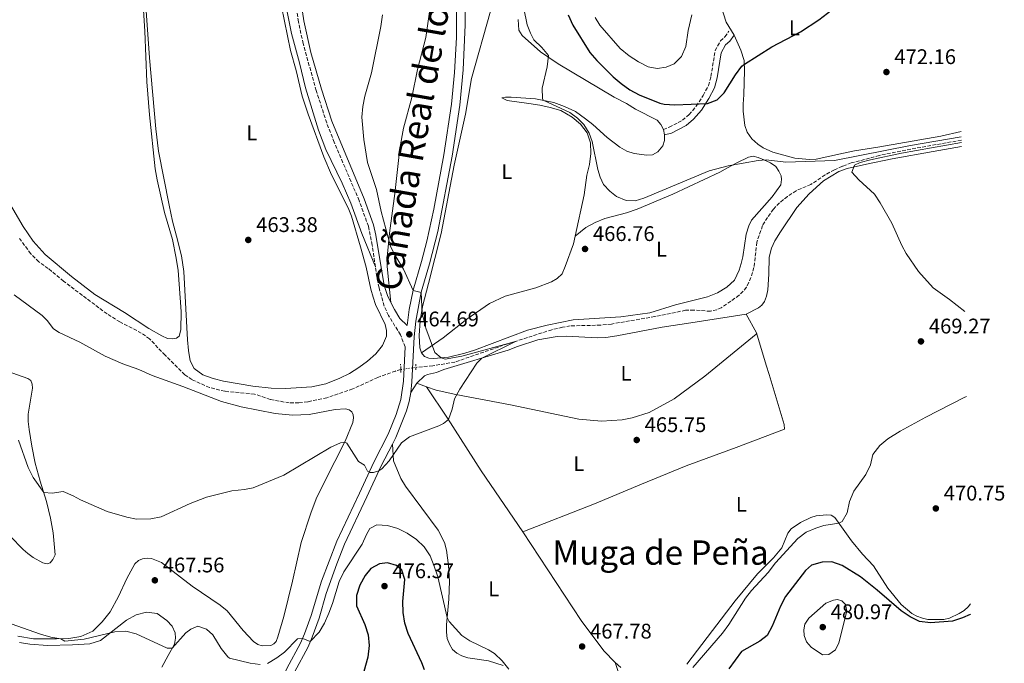
# Model space of a CAD drawing. Units: metres. Extents: x 631900 to 635378, y 4699607 to 4701981.
# Drawn here: x 634896 to 635361, y 4700774 to 4701078 of the extents above; entities that cross this region are included whole.
import ezdxf
from ezdxf.enums import TextEntityAlignment as Align

# ---------------------------------------------------------------- set-up
doc = ezdxf.new("R2010")
doc.units = ezdxf.units.M
doc.header["$MEASUREMENT"] = 0
for name, pattern in [('DGN Style 2', [1.7399219301090239, 1.043953158065414, -0.6959687720436097]), ('DGN Style 3', [2.435890702152634, 1.739921930109024, -0.6959687720436097]), ('DGN Style 5', [1.217945351076317, 0.5219765790327072, -0.6959687720436097])]:
    doc.linetypes.add(name, pattern=pattern)
for name, color, linetype, lineweight in [('Barranco lineal', 142, 'DGN Style 3', 13), ('Barranco lineal no visto', 142, 'DGN Style 5', 0), ('Camino', 7, 'DGN Style 3', 0), ('Cota de punto acotado terreno', 7, 'Continuous', 0), ('Curva de nivel directora', 30, 'Continuous', 30), ('Curva de nivel intermedia', 30, 'Continuous', 0), ('Etiqueta de uso rústico', 92, 'Continuous', 0), ('Línea de cambio de uso (parcela vista)', 92, 'Continuous', 0), ('Línea de pista sin pavimentar', 7, 'Continuous', 0), ('Margen derecho', 7, 'Continuous', 0), ('Pontón-alcantarilla (pasos de agua)', 1, 'DGN Style 2', 0), ('Punto acotado terreno (símbolo)', 7, 'Continuous', 0), ('Texto de Cañada', 51, 'Continuous', 0), ('Texto de Área (paraje) menor', 7, 'Continuous', 0)]:
    doc.layers.add(name, color=color, linetype=linetype, lineweight=lineweight)
doc.styles.add('Style-Arial', font='arial.ttf')

# ---------------------------------------------------------------- blocks, each defined once
blk = doc.blocks.new('5PATER')
at = {"layer": 'Punto acotado terreno (símbolo)', "linetype": 'Continuous', "lineweight": 0}
h = blk.add_hatch(color=51, dxfattribs=at)
edge = h.paths.add_edge_path()
edge.add_ellipse((0, 0), major_axis=(-0.1095731443231308, -0.1110710700762829), ratio=0.9994222409660317, start_angle=0, end_angle=360)

msp = doc.modelspace()

# ---------------------------------------------------------------- linework, layer by layer
at = {"layer": 'Barranco lineal', "color": 142, "linetype": 'DGN Style 3', "lineweight": 13}
for points in [[(635341.1799999997, 4701021.130000001, 469.8000000000029), (635314.8499999996, 4701016.449999999, 469.3899999999995), (635302.3499999996, 4701013.890000001, 469.2100000000065), (635289.0499999998, 4701010.32, 468.75), (635284.8700000001, 4701008.800000001, 468.7200000000012), (635281.0999999996, 4701007.08, 468.4700000000012), (635276.7100000001, 4701004.67, 468.3600000000006), (635269.9800000006, 4701000.140000001, 467.9700000000012), (635263.04, 4700997.199999999, 467.8999999999942), (635258.8600000005, 4700994.550000001, 467.7599999999948), (635255.1600000003, 4700991.439999999, 467.5800000000018), (635252.2699999996, 4700988.430000001, 467.4400000000023), (635249.4600000001, 4700984.600000001, 467.3699999999953), (635247.1299999999, 4700980.680000001, 467.3000000000029), (635244.4100000003, 4700972.850000001, 466.9100000000035), (635243.0800000001, 4700960.890000001, 466.8099999999977), (635241.6200000001, 4700956.109999999, 466.6300000000047), (635239.5499999998, 4700951.52, 466.4199999999983), (635236.0800000001, 4700947.74, 466.3800000000047), (635227.6100000005, 4700941.890000001, 466.0299999999989), (635225.5, 4700940.9, 465.9600000000065), (635222.4500000002, 4700940.180000001, 465.9199999999983), (635214.6699999999, 4700940.779999999, 465.7400000000052), (635210.7300000006, 4700940.67, 465.6699999999983), (635196.2100000001, 4700937.689999999, 465.5299999999989), (635175.6500000004, 4700934.180000001, 465.3899999999995), (635170.54, 4700933.609999999, 465.2100000000065), (635156.1900000004, 4700933.310000001, 465.179999999993), (635152.4299999997, 4700932.640000001, 465.1100000000006), (635147.4600000001, 4700931.480000001, 465.1100000000006), (635124.4500000002, 4700924.100000001, 464.9600000000065), (635101.6399999997, 4700916.199999999, 464.4700000000012), (635091.0899999999, 4700914.41, 464.1100000000006), (635083.0800000001, 4700913.680000001, 464.1600000000035)], [(635076.0199999996, 4700912.619999999, 464.2200000000012), (635073.4800000006, 4700911.930000001, 464.25), (635065.1200000001, 4700908.9, 464.1100000000006), (635053.25, 4700903.529999999, 463.9400000000023), (635041.0599999997, 4700899.310000001, 463.7200000000012), (635031.9600000001, 4700897.380000001, 463.4799999999959), (635027.79, 4700896.91, 463.4799999999959), (635023.25, 4700896.850000001, 463.3300000000018), (635014.25, 4700898.52, 462.9100000000035), (635006.8099999997, 4700901.01, 462.6600000000035), (634992.75, 4700902.369999999, 462.1600000000035), (634985.5099999999, 4700904.130000001, 461.8500000000058), (634977.1799999997, 4700907.859999999, 461.4900000000052), (634973.8200000003, 4700910.210000001, 461.2400000000052), (634964.4699999997, 4700919.42, 461.2100000000065), (634957.1900000004, 4700927.130000001, 461.1399999999995), (634953.2400000002, 4700929.91, 461.1699999999983), (634943.1299999999, 4700935.140000001, 461.1399999999995), (634937.04, 4700938.939999999, 461.1399999999995), (634916.4800000006, 4700954.42, 461), (634909.25, 4700960.41, 460.9199999999983), (634904.7199999997, 4700963.58, 460.8899999999995), (634900.9500000002, 4700967.42, 460.6100000000006), (634895.5, 4700974.75, 460.429999999993)]]:
    msp.add_polyline3d(points, dxfattribs=at)
at = {"layer": 'Barranco lineal no visto', "color": 142, "linetype": 'DGN Style 5', "lineweight": 0, "extrusion": (0.008310934101136029, 0.001247817302100698, 0.9999646850396005), "elevation": 11608.15866042035, "flags": 128}
msp.add_lwpolyline([(635050.2286157169, 4700901.794905115), (635057.2888705465, 4700902.854905942)], dxfattribs=at)
at = {"layer": 'Camino', "color": 7, "linetype": 'DGN Style 3', "lineweight": 0}
for points in [[(635063.980000001, 4700961.180000001, 464.6900000000023), (635062.4699999976, 4700971.460000002, 464.8699999999955), (635060.6799999997, 4700980.42, 464.8999999999942), (635056.2899999997, 4700992.520000001, 464.8699999999955), (635044.5300000004, 4701020.130000004, 464.5800000000018), (635040.9499999996, 4701029.280000002, 464.4600000000063), (635035.9899999975, 4701044.570000002, 464.2499999999999), (635029.8000000005, 4701066.750000002, 464.1900000000024), (635027.5899999999, 4701077, 464.0800000000019), (635024.6900000009, 4701096.790000003, 463.7100000000063)], [(635200.2499999988, 4701026.180000001, 473.2100000000065), (635202.9600000001, 4701027.28, 473.4799999999961), (635209.2199999986, 4701030.53, 474.1399999999995), (635212.3599999989, 4701033.190000001, 474.3999999999942), (635215.7600000009, 4701037.170000001, 474.800000000003), (635219.0500000011, 4701042.280000002, 475.1900000000023), (635221.5199999987, 4701046.930000001, 475.5899999999965), (635222.739999997, 4701051.26, 475.7899999999936), (635224.6900000004, 4701063.45, 476.3800000000047), (635227.1999999983, 4701068.020000001, 476.6399999999995), (635229.3299999986, 4701070.010000001, 476.6399999999995), (635231.2100000004, 4701072.580000001, 476.5800000000019)], [(635078.0699999993, 4700923.4, 464.6000000000058), (635075.8200000006, 4700929.08, 464.6900000000023), (635070.2100000003, 4700938.15, 464.5899999999967), (635068.0899999992, 4700942.680000002, 464.6199999999953), (635065.6999999997, 4700951.330000001, 464.5899999999967), (635064.6499999971, 4700956.62, 464.6199999999953), (635063.980000001, 4700961.180000001, 464.6900000000023)]]:
    msp.add_polyline3d(points, dxfattribs=at)
at = {"layer": 'Curva de nivel directora', "color": 30, "linetype": 'Continuous', "lineweight": 30, "elevation": 475, "flags": 128}
for points in [[(635155.1799999987, 4701080.340000002), (635157.3499999989, 4701075.439999999), (635165.4400000002, 4701062.490000002), (635168.7599999995, 4701058.75), (635176.4899999987, 4701051.130000002), (635180.2799999996, 4701047.86), (635184.379999999, 4701044.910000003), (635188.789999999, 4701042.480000002), (635198.4899999996, 4701038.62), (635200.6199999999, 4701038.070000002), (635205.610000001, 4701037.760000002), (635221.0299999992, 4701038.51), (635225.7199999986, 4701040.230000001), (635228.8999999993, 4701043.420000001), (635234.3899999988, 4701051.99), (635237.3399999995, 4701056.070000002), (635238.5300000008, 4701057.070000002), (635251.5100000004, 4701065.189999999), (635265.0699999989, 4701072.270000001), (635273.7599999993, 4701077.980000001), (635281.9899999994, 4701084.240000002)], [(635087.2000000001, 4700770.640000002), (635085.9599999995, 4700773.99), (635079.5199999999, 4700787.890000001), (635077.9199999995, 4700792.710000002), (635077.0700000002, 4700797.810000001), (635076.9200000004, 4700802.970000002), (635077.9199999995, 4700813.390000002), (635076.5099999991, 4700817.779999999), (635074.0399999992, 4700819.920000001), (635069.77, 4700821.320000002), (635065.8799999986, 4700820.840000002), (635061.8799999999, 4700818.630000001), (635059.1799999997, 4700815.230000001), (635056.6699999997, 4700810.62), (635054.98, 4700805.79), (635055.0599999981, 4700800.890000001), (635059.05, 4700792.01), (635060.5499999999, 4700787.15), (635060.959999999, 4700782.160000003), (635060.3699999988, 4700776.67), (635057.6500000008, 4700766.960000004)], [(635345.5199999998, 4700797.01), (635345.3200000009, 4700796.850000001), (635341.7400000001, 4700795.170000001), (635336.9099999999, 4700793.699999999), (635326.6300000004, 4700792.939999999), (635321.4299999991, 4700793.57), (635316.9099999995, 4700795.720000001), (635312.6799999983, 4700798.57), (635301.3499999982, 4700808.36), (635293.4899999994, 4700814.570000002), (635284.7299999996, 4700819.949999999), (635279.9299999984, 4700821.660000003), (635275.3399999996, 4700821.520000001), (635270.3300000007, 4700820.130000001), (635267.5099999999, 4700817.550000002), (635257.9199999986, 4700805.26), (635255.5999999985, 4700800.820000002), (635251.6199999999, 4700791.260000001), (635249.2899999986, 4700786.84), (635245.8399999997, 4700784.27), (635237.1499999993, 4700779.289999999), (635231.2100000004, 4700771.140000002)]]:
    msp.add_lwpolyline(points, dxfattribs=at)
at = {"layer": 'Curva de nivel intermedia', "color": 30, "linetype": 'Continuous', "lineweight": 0, "flags": 128}
for points, elevation in [([(635076.29, 4700877.949999998), (635080.1500000001, 4700880.869999999), (635094.0000000016, 4700885.99), (635096.2100000001, 4700887.159999999), (635098.6100000006, 4700889.01), (635100.2700000014, 4700893.859999998), (635101.4500000015, 4700898.730000001), (635103.8900000001, 4700903.34), (635111.9500000002, 4700915.609999998), (635114.3799999999, 4700918.029999999), (635130.2899999998, 4700925.970000001), (635104.9400000006, 4700918.99), (635096.9499999998, 4700917.619999998), (635095.1600000017, 4700918.179999999), (635092.1500000008, 4700920.779999998), (635087.8700000006, 4700932.220000001), (635086.1200000005, 4700939.220000002), (635085.6800000002, 4700949.099999999), (635081.810000001, 4700950.02), (635077.2199999999, 4700960.179999998), (635072.800000001, 4700967.3), (635071.0500000007, 4700971.05), (635066.7700000004, 4700987.449999999), (635064.4700000006, 4700997.749999999), (635060.1800000012, 4701010.57), (635058.5100000014, 4701021.440000001), (635057.6399999997, 4701032.029999998), (635058.0300000008, 4701037.050000001), (635059.03, 4701041.949999998), (635062.0800000011, 4701052.88), (635066.5600000003, 4701074.91), (635067.3800000006, 4701080.359999999)], 465.0000000000001), ([(635134.1499999999, 4701083.369999998), (635135.8200000018, 4701075.65), (635137.3000000016, 4701071.720000001), (635138.8700000006, 4701068.600000001), (635142.78, 4701064.900000001), (635145.8400000001, 4701061.11), (635145.260000001, 4701055.73), (635142.8200000002, 4701045.73), (635143.0300000003, 4701040.810000001), (635143.35, 4701039.949999999), (635155.9500000018, 4701034.23), (635159.66, 4701031.55), (635162.5700000003, 4701028.460000001), (635165.0700000015, 4701024.48), (635166.5800000002, 4701020.409999999), (635169.2100000011, 4701007.289999999), (635170.2999999997, 4701003.659999999), (635171.9500000014, 4701000.219999999), (635174.8700000005, 4700996.929999999), (635178.0800000002, 4700994.49), (635182.5500000005, 4700992.56), (635186.8399999999, 4700992.380000001)], 470), ([(635168.0000000017, 4701079.079999999), (635170.2300000002, 4701075.42), (635179.7000000007, 4701064.470000001), (635184.0999999995, 4701060.969999999), (635188.4699999993, 4701058.15), (635193.0800000007, 4701055.75), (635197.3099999995, 4701055.050000001), (635201.5700000019, 4701055.58), (635205.2900000013, 4701057.16), (635208.8000000005, 4701060.720000001), (635210.7800000008, 4701065.380000002), (635211.9600000011, 4701072.930000001), (635213.5999999995, 4701080.390000001)], 480), ([(635186.8399999999, 4700992.380000001), (635190.9500000004, 4700993.63), (635221.9099999999, 4701006.580000001), (635230.8600000017, 4701008.9), (635245.1300000012, 4701011.470000001), (635248.8300000003, 4701011.769999999), (635258.0999999996, 4701010.760000001), (635281.1100000008, 4701011.529999999), (635317.0900000005, 4701018.65), (635341.15, 4701022.689999999)], 470), ([(635341.2000000015, 4701019.989999999), (635312.9199999997, 4701014.949999999), (635298.1200000006, 4701011.739999999), (635293.3300000007, 4701010.480000001), (635290.5600000012, 4701009.31), (635289.3899999999, 4701006.02), (635292.7400000005, 4701002.340000001), (635300.0200000005, 4700995.630000001), (635302.8100000002, 4700991.48), (635308.2599999993, 4700981.83), (635312.940000002, 4700971.34), (635315.0900000001, 4700967.529999999), (635320.9400000018, 4700958.949999999), (635327.7700000004, 4700951.350000001), (635335.5399999998, 4700945.789999999), (635342.7500000005, 4700940.150000001)], 470), ([(635214.1900000018, 4700771.8), (635228.1300000004, 4700788.020000001), (635231.100000001, 4700792.03), (635239.0700000017, 4700804.470000001), (635241.87, 4700808.13), (635249.8600000008, 4700816.730000001), (635253.3200000009, 4700821.219999999), (635263.8100000005, 4700832.71), (635267.8300000017, 4700835.689999999), (635272.2999999998, 4700837.619999999), (635276.0700000006, 4700838.859999999), (635283.25, 4700839.960000001), (635284.7499999999, 4700840.730000001), (635287.1100000001, 4700844.839999998), (635288.2800000013, 4700850.319999999), (635290.2300000006, 4700855.21), (635296.0199999996, 4700863.08), (635298.1699999997, 4700867.559999999), (635299.2900000019, 4700872.439999999), (635302.6800000004, 4700876.779999999), (635306.4400000023, 4700879.859999999), (635312.1799999999, 4700883.480000001), (635324.4100000008, 4700890.199999999), (635342.4599999998, 4700899.46), (635343.5300000005, 4700899.940000001)], 470), ([(634895.0900000005, 4700879.24), (634899.7399999998, 4700866.380000001), (634902.1600000005, 4700861.600000001), (634907.0900000012, 4700854.470000001), (634911.060000001, 4700854.159999999), (634916.250000001, 4700854.949999998), (634921.0400000011, 4700852.869999999), (634924.4299999997, 4700850.999999999), (634937.1000000008, 4700845.509999999), (634946.4100000004, 4700842.769999999), (634950.9600000012, 4700841.899999999), (634957.7400000005, 4700842.100000001), (634962.6600000003, 4700842.970000001), (634976.410000001, 4700849.369999999), (634984.1300000013, 4700852.239999999), (634996.140000001, 4700855.33), (635002.1, 4700855.949999999), (635006.2100000004, 4700856.77), (635020.7300000002, 4700862.749999999), (635042.9000000008, 4700875.95), (635047.4699999996, 4700877.99), (635049.4600000011, 4700878.349999999), (635050.4800000006, 4700877.84), (635055.9700000001, 4700869.180000001), (635058.8700000013, 4700867.369999999), (635060.2300000002, 4700864.650000001), (635061.4300000005, 4700863.980000001), (635063.0500000011, 4700863.949999999), (635065.6700000007, 4700864.759999998), (635067.1000000013, 4700865.689999999), (635070.55, 4700869.42), (635076.29, 4700877.949999998)], 465.0000000000001), ([(635012.9400000006, 4700773.59), (635017.3500000006, 4700776.31), (635020.9500000015, 4700779.019999999), (635027.0800000003, 4700785.289999999), (635029.6300000006, 4700785.390000001), (635033.1900000013, 4700783.980000001), (635037.3399999999, 4700788.390000002), (635039.860000001, 4700792.779999998), (635041.9300000009, 4700797.42), (635043.7700000004, 4700802.079999999), (635046.8400000016, 4700812.449999998), (635049.0600000012, 4700816.939999999), (635057.7500000015, 4700830.109999998), (635059.7400000007, 4700834.699999999), (635061.2800000008, 4700837.42), (635064.6600000004, 4700839.159999999), (635069.6600000005, 4700838.92), (635074.5500000011, 4700837.55), (635079.0100000004, 4700835.249999999), (635083.370000001, 4700832.23), (635087.0600000013, 4700828.779999998), (635089.8200000018, 4700824.619999999), (635091.8600000005, 4700819.67), (635093.4800000008, 4700814.609999999), (635097.910000001, 4700795.4), (635098.8300000018, 4700793.57), (635104.8900000014, 4700786.92), (635108.6800000002, 4700784.390000001), (635117.5000000001, 4700780.099999999), (635120.2699999994, 4700778.349999999), (635123.9700000009, 4700774.949999998), (635127.1600000005, 4700770.970000001)], 470), ([(635282.5599999992, 4700803.829999999), (635280.7000000018, 4700803.600000001), (635277.0300000017, 4700802.130000001), (635268.9600000004, 4700795.000000001), (635267.1100000021, 4700792.27), (635266.6500000014, 4700789.58), (635266.8500000006, 4700786.86), (635267.9900000005, 4700783.859999998), (635270.1300000016, 4700781.410000001), (635275.5400000007, 4700777.710000002), (635278.48, 4700777.92), (635281.6000000003, 4700780.09), (635283.1700000018, 4700783.349999999), (635286.9200000003, 4700798.38), (635286.3099999998, 4700801.519999999), (635284.6300000013, 4700803.310000001), (635282.5599999992, 4700803.829999999)], 480), ([(634891.7500000013, 4700792.400000001), (634905.6100000016, 4700787.499999999), (634910.4000000015, 4700786.08), (634915.2000000007, 4700785.359999998), (634916.9999999999, 4700784.210000001), (634926.1999999998, 4700785.189999999), (634940.7500000009, 4700788.619999999), (634945.8700000017, 4700788.869999999), (634950.76, 4700787.67), (634965.5500000003, 4700780.890000001), (634967.9000000017, 4700780.900000001), (634974.3500000001, 4700788.119999998), (634976.6500000001, 4700789.8), (634979.9500000015, 4700791.359999999), (634984.0300000008, 4700789.859999999), (634987.0599999994, 4700787.15), (634990.9500000009, 4700780.67), (634994.1100000015, 4700776.779999999), (634995.0400000013, 4700776.199999998)], 470), ([(634995.0400000013, 4700776.199999998), (635004.7900000011, 4700773.769999999), (635009.5000000006, 4700773.220000001)], 470)]:
    msp.add_lwpolyline(points, dxfattribs=dict(at, elevation=elevation))
at = {"layer": 'Línea de cambio de uso (parcela vista)', "color": 92, "linetype": 'Continuous', "lineweight": 0, "extrusion": (-0.002204569341921192, 0.01128739503400041, 0.9999338651067696), "elevation": 52135.14526799847, "flags": 128}
msp.add_lwpolyline([(635199.749449399, 4700737.168941918), (635200.2495143249, 4700734.608778822)], dxfattribs=at)
at = {"layer": 'Línea de cambio de uso (parcela vista)', "color": 92, "linetype": 'Continuous', "lineweight": 0, "extrusion": (-0.009910752201220403, 0.01811555525340443, 0.9997867790927559), "elevation": 79332.53756212044, "flags": 128}
msp.add_lwpolyline([(-2813527.144107613, -3818383.041800946), (-2813527.144107613, -3818393.211604286)], dxfattribs=at)
at = {"layer": 'Línea de cambio de uso (parcela vista)', "color": 92, "linetype": 'Continuous', "lineweight": 0, "extrusion": (0.001058411812432324, 0.001635037602951575, 0.9999981032064372), "elevation": 8823.047314251991, "flags": 128}
msp.add_lwpolyline([(635082.6624221711, 4700897.997558111), (635079.8724131496, 4700893.68755235)], dxfattribs=at)
at = {"layer": 'Línea de cambio de uso (parcela vista)', "color": 92, "linetype": 'Continuous', "lineweight": 0, "extrusion": (-0.00580990251477134, 0.00203346588184424, 0.9999810548451787), "elevation": 6334.060163600407, "flags": 128}
msp.add_lwpolyline([(635075.4911790699, 4700902.978992921), (635080.0912757305, 4700901.368989591)], dxfattribs=at)
at = {"layer": 'Línea de cambio de uso (parcela vista)', "color": 92, "linetype": 'Continuous', "lineweight": 0}
for points in [[(635018.0700000003, 4701091.350000001, 463.2200000000012), (635023.8499999996, 4701063.58, 463.3300000000018), (635026.4900000002, 4701054.039999999, 463.3999999999942), (635029.3099999997, 4701041.92, 463.4700000000012), (635032.1200000001, 4701033.439999999, 463.5099999999948), (635039.5300000003, 4701013.15, 463.8600000000006), (635043.1399999997, 4701004.77, 463.8999999999942), (635051.0499999998, 4700989.100000001, 464.1100000000006), (635052.6100000005, 4700985.180000001, 464.2200000000012), (635057, 4700970.710000001, 464.320000000007), (635059.54, 4700961.02, 464.3600000000006), (635061.8200000003, 4700950.630000001, 464.5399999999936), (635062.9800000006, 4700946.859999999, 464.6100000000006), (635064.0899999999, 4700943.4, 464.679999999993), (635068.6600000003, 4700933.92, 464.679999999993), (635069.25, 4700931.060000001, 464.7100000000065), (635069.2199999997, 4700928.359999999, 464.7799999999989), (635067.4000000004, 4700923.960000001, 464.7100000000065), (635064.1600000003, 4700920.130000001, 464.6399999999995), (635060.3099999997, 4700916.619999999, 464.5399999999936), (635056.1500000004, 4700913.57, 464.5), (635051.75, 4700910.789999999, 464.3899999999995), (635047.2300000006, 4700908.600000001, 464.320000000007), (635040.4699999997, 4700905.960000001, 464.25), (635033.8499999996, 4700904.439999999, 464), (635021.4600000001, 4700903.730000001, 463.679999999993), (635014.7300000006, 4700903.810000001, 463.5800000000018), (635006, 4700904.82, 463.2599999999948), (634992.0899999999, 4700907.15, 462.6900000000023), (634987.2000000002, 4700908.460000001, 462.4799999999959), (634982.4000000004, 4700910.119999999, 462.4499999999971), (634978.2699999996, 4700913.180000001, 462.4799999999959), (634976.3300000001, 4700916.74, 462.5500000000029), (634975.5199999996, 4700921.689999999, 462.6600000000035), (634975.1699999999, 4700926.75, 462.9400000000023), (634973.4299999997, 4700959.07, 463.5099999999948), (634972.29, 4700966.480000001, 463.2599999999948), (634969.9699999997, 4700975.720000001, 462.9400000000023), (634968.0300000003, 4700982.779999999, 463.0099999999948), (634966.4500000002, 4700990.359999999, 462.8300000000018), (634961.4500000002, 4701015.84, 462.9400000000023), (634960.1100000005, 4701026.5, 463.0099999999948), (634957.0800000001, 4701060.029999999, 462.7299999999959), (634954.3499999996, 4701100.02, 462.6199999999953)], [(635071.3600000005, 4700944.300000001, 464.6600000000035), (635069.5599999997, 4700961.350000001, 464.8699999999953), (635069.7400000002, 4700967.289999999, 464.9100000000035), (635070.6100000005, 4700977.119999999, 465.0500000000029), (635073.2000000002, 4700995.949999999, 465.0500000000029), (635075.5, 4701017.24, 465.1600000000035), (635077.2300000006, 4701026.810000001, 465.1900000000023), (635081.1600000003, 4701041.279999999, 465.3300000000018), (635083.8600000005, 4701054.550000001, 465.7200000000012), (635087.7800000003, 4701069.65, 466.0399999999936), (635092.29, 4701100.58, 466.570000000007)], [(634886.54, 4700998.83, 460.8500000000058), (634897.3200000003, 4700980.310000001, 461.6300000000047), (634902.0199999996, 4700973.310000001, 461.8099999999977), (634907.7800000003, 4700967.07, 461.8399999999965), (634920.29, 4700956.58, 461.8099999999977), (634931.2400000002, 4700948.199999999, 462.0200000000041), (634945.3499999996, 4700939.609999999, 461.9900000000052), (634956.8799999999, 4700932.130000001, 462.2299999999959), (634963, 4700928.52, 462.3000000000029), (634965.6100000005, 4700927.350000001, 462.3800000000047), (634968.0300000003, 4700927.130000001, 462.3399999999965), (634969.9199999999, 4700927.480000001, 462.3800000000047), (634971.1699999999, 4700928.480000001, 462.3800000000047), (634971.9600000001, 4700931.42, 462.2299999999959), (634972.1200000001, 4700940.08, 462.1600000000035), (634970.6299999999, 4700959.439999999, 462.1600000000035), (634969.7999999998, 4700965.25, 462.1600000000035), (634967.9800000006, 4700974.180000001, 462.1600000000035), (634964.2100000001, 4700986.980000001, 462.1300000000047), (634960.7100000001, 4701002.41, 461.9900000000052), (634959.8799999999, 4701007.51, 461.9900000000052), (634957.2000000002, 4701033.140000001, 462.0599999999977), (634955.8700000001, 4701048.680000001, 461.9499999999971), (634954.8899999997, 4701072.58, 461.6999999999971), (634953.3899999997, 4701097.699999999, 462.3800000000047)], [(635020.2400000002, 4701092.189999999, 463.7299999999959), (635024.2599999999, 4701071.59, 464.1499999999942), (635028.0800000001, 4701057.680000001, 464.3999999999942), (635030.9000000004, 4701045.82, 464.5800000000018), (635037.1299999999, 4701025.880000001, 464.3600000000006), (635040.54, 4701016.74, 464.3999999999942), (635048.2400000002, 4701000.810000001, 464.5399999999936), (635052.4400000004, 4700991.350000001, 464.7200000000012), (635057.6200000001, 4700977.02, 464.75), (635063.9800000006, 4700961.180000001, 464.6900000000023)], [(635085.7599999999, 4700920.529999999, 464.7799999999989), (635085.0700000003, 4700922.960000001, 464.7799999999989), (635084.6600000003, 4700928.789999999, 464.929999999993), (635085.2199999997, 4700935.680000001, 465.070000000007), (635086.29, 4700942.430000001, 465.0299999999989), (635089.04, 4700953.27, 464.929999999993), (635095.1399999997, 4700976.9, 465.4600000000065), (635101.1900000004, 4701009.25, 466.1000000000058), (635106.6299999999, 4701033.470000001, 467.1199999999953), (635109.3799999999, 4701050.33, 467.5800000000018), (635118.3600000005, 4701082.08, 468.5)], [(635227.3399999999, 4701084.810000001, 478.2799999999989), (635229.8700000001, 4701076.850000001, 477.4700000000012), (635233.6600000003, 4701070.800000001, 476.5800000000018)], [(635131.5, 4701078.15, 468.8600000000006), (635131.79, 4701073.050000001, 468.820000000007), (635133.4400000004, 4701070.58, 468.8600000000006), (635142.0899999999, 4701062.850000001, 469.9199999999983), (635150.5199999996, 4701057.199999999, 470.1000000000058), (635176.8600000005, 4701041.449999999, 472.3300000000018), (635182.8300000001, 4701038.380000001, 472.75), (635187.0999999996, 4701035.84, 472.820000000007), (635197.2400000002, 4701030.619999999, 473.070000000007), (635198.9900000002, 4701028.58, 473.179999999993), (635200.25, 4701026.180000001, 473.179999999993)], [(635233.6600000003, 4701070.800000001, 476.5800000000018), (635236.8300000001, 4701063.720000001, 475.6300000000047), (635238.4699999997, 4701058.84, 475.2400000000052), (635238.6200000001, 4701054.08, 474.6000000000058), (635238.25, 4701042.49, 473.929999999993), (635237.9000000004, 4701038.180000001, 473.3600000000006), (635237.9000000004, 4701034.75, 473.1499999999942), (635238.7999999998, 4701028.07, 472.3999999999942), (635239.9000000004, 4701024.83, 472.0500000000029), (635242.0800000001, 4701021.710000001, 471.8399999999965), (635244.9000000004, 4701019.180000001, 471.7700000000041), (635247.4199999999, 4701017.52, 471.4499999999971), (635252.0099999999, 4701015.4, 471.2700000000041), (635262.3700000001, 4701012.58, 470.6000000000058), (635269.3300000001, 4701011.91, 469.6699999999983), (635272.5300000003, 4701012.130000001, 469.7100000000065), (635285.4900000002, 4701014.99, 469.5299999999989), (635290.6600000003, 4701016.109999999, 469.7799999999989), (635301.6399999997, 4701017.77, 470.0599999999977), (635331.5099999999, 4701023.050000001, 469.75), (635341.0999999996, 4701025.15, 470.2599999999948)], [(635200.75, 4701023.619999999, 473.2100000000065), (635200.6799999997, 4701020.980000001, 473.320000000007), (635199.9800000006, 4701018.5, 473.25), (635197.5499999998, 4701015.600000001, 473.1399999999995), (635195.1200000001, 4701014.25, 473), (635192.3200000003, 4701013.939999999, 472.7200000000012), (635186.3200000003, 4701014.800000001, 472.5099999999948), (635182.8899999997, 4701015.850000001, 472.3600000000006), (635179.6500000004, 4701017.730000001, 472.1499999999942), (635173.5899999999, 4701022.42, 471.8999999999942), (635166.7800000003, 4701028.57, 471.6199999999953), (635163.4199999999, 4701031.180000001, 471.2299999999959), (635158.5800000001, 4701034.710000001, 470.5200000000041), (635153.4199999999, 4701037.029999999, 470.3099999999977), (635148.3499999996, 4701038.960000001, 470.3099999999977), (635139.7800000003, 4701040.65, 469.7799999999989), (635128.25, 4701041.52, 468.9600000000065), (635125.4699999997, 4701041.460000001, 468.6399999999995), (635123.7800000003, 4701041.060000001, 468.3600000000006), (635126.3700000001, 4701039.890000001, 468.179999999993), (635136.5700000003, 4701038.480000001, 468.2899999999936), (635141.7800000003, 4701037.630000001, 468.6399999999995), (635146.7100000001, 4701036.609999999, 468.7899999999936), (635151.7199999997, 4701035.16, 468.820000000007), (635157.0499999998, 4701032.02, 469.070000000007), (635161.0499999998, 4701028.619999999, 469.179999999993), (635164.2300000006, 4701024.58, 469.3899999999995), (635165.7999999998, 4701019.890000001, 469.6399999999995), (635165.8399999999, 4701014.76, 469.4900000000052), (635165.2100000001, 4701009.680000001, 469.25), (635163.9400000004, 4701004.560000001, 469.1399999999995), (635162.6799999997, 4700995.25, 468.570000000007), (635158.4800000006, 4700975.689999999, 467.2799999999989)], [(635341.2400000002, 4701018.060000001, 471), (635327.8300000001, 4701015.710000001, 470.5599999999977), (635308.5099999999, 4701012.24, 470.7299999999959), (635296.29, 4701009.83, 470.3099999999977), (635287.2300000006, 4701007.699999999, 470.1699999999983), (635283.1399999997, 4701006.220000001, 469.9499999999971), (635275.9199999999, 4701001.82, 469.5299999999989), (635269.1699999999, 4700995.66, 469.320000000007), (635263.2800000003, 4700989.210000001, 469.0299999999989), (635255.54, 4700977.84, 468.6100000000006), (635252.9299999997, 4700973.449999999, 468.429999999993), (635251.3700000001, 4700969.99, 468.320000000007), (635250.25, 4700965.789999999, 468.2899999999936), (635250.0899999999, 4700957.75, 468.2899999999936), (635249.5800000001, 4700950.350000001, 468.4600000000065), (635248.9699999997, 4700947.310000001, 468.429999999993), (635248.04, 4700944.850000001, 468.320000000007), (635246.7999999998, 4700943.109999999, 468.2899999999936), (635245.1900000004, 4700941.76, 468.2200000000012), (635239.3799999999, 4700938.850000001, 468.2200000000012)], [(635158.4800000006, 4700975.689999999, 467.2799999999989), (635163.4900000002, 4700979.83, 467.4600000000065), (635167.9100000003, 4700982.210000001, 467.570000000007), (635172.5800000001, 4700984.060000001, 467.8899999999995), (635182.7199999997, 4700986.76, 467.8500000000058), (635187.7699999996, 4700988.52, 467.9900000000052), (635204.75, 4700995.57, 468.8399999999965), (635226.8600000005, 4701006.02, 469.7599999999948), (635230.6200000001, 4701008, 470.0800000000018), (635234.9000000004, 4701010.460000001, 470.0500000000029), (635240.4100000003, 4701013.119999999, 470.2200000000012), (635242.75, 4701013.49, 470.1900000000023), (635245.0700000003, 4701012.99, 470.0800000000018), (635247.79, 4701011.880000001, 470.0099999999948), (635250.9100000003, 4701010.359999999, 469.7599999999948), (635253.3499999996, 4701008.640000001, 469.6600000000035), (635254.7699999996, 4701006.470000001, 469.5099999999948), (635255.9000000004, 4701004.25, 469.2299999999959), (635256.0499999998, 4701002.470000001, 469.2299999999959), (635255.7699999996, 4700999.99, 469.0899999999965), (635251.6600000003, 4700994.27, 469), (635241.9699999997, 4700983.34, 468.4700000000012), (635240.6399999997, 4700980.57, 468.1900000000023), (635239.4199999999, 4700976.680000001, 467.9700000000012), (635237.7999999998, 4700966.02, 467.5500000000029), (635237.0499999998, 4700962.800000001, 467.5099999999948), (635236.1299999999, 4700959.689999999, 467.4799999999959), (635233.8200000003, 4700954.970000001, 467.4100000000035), (635230.2100000001, 4700951.640000001, 467.1600000000035), (635225.8700000001, 4700948.869999999, 467.1199999999953), (635221.1600000003, 4700947.01, 467.1199999999953), (635206, 4700943.32, 466.7700000000041), (635193.8200000003, 4700939.529999999, 466.5899999999965), (635180.1299999999, 4700937.529999999, 466.4799999999959), (635157.4699999997, 4700936.16, 466.3399999999965), (635145.2199999997, 4700933.689999999, 466.1999999999971), (635135.8600000005, 4700931.289999999, 465.8500000000058), (635110.7999999998, 4700921.850000001, 465.4600000000065), (635106.3700000001, 4700920.350000001, 465.320000000007), (635098.5800000001, 4700918.42, 465.1399999999995), (635091.6200000001, 4700917.930000001, 464.8600000000006), (635089.2599999999, 4700918.07, 464.7100000000065), (635087.1699999999, 4700918.869999999, 464.75), (635085.7599999999, 4700920.529999999, 464.7799999999989)], [(635158.4800000006, 4700975.689999999, 467.2799999999989), (635157.7199999997, 4700972.15, 467.0500000000029), (635153.75, 4700961.42, 466.4799999999959), (635152.2800000003, 4700957.859999999, 466.0599999999977), (635150.0099999999, 4700955.730000001, 466.0200000000041), (635147.25, 4700954.109999999, 465.8500000000058), (635139.9000000004, 4700951.359999999, 465.9900000000052), (635125.3399999999, 4700947.42, 465.8500000000058), (635117.8899999997, 4700943.890000001, 465.9900000000052), (635107.1900000004, 4700936.539999999, 465.6000000000058), (635096.1200000001, 4700927.689999999, 465.2100000000065), (635085.7599999999, 4700920.529999999, 464.7799999999989)], [(634893.1600000003, 4700947.970000001, 461.8699999999953), (634906.3399999999, 4700938.16, 462.2200000000012), (634908.6500000004, 4700935.84, 462.2599999999948), (634911.6900000004, 4700931.850000001, 462.3300000000018), (634914.3799999999, 4700930.140000001, 462.2899999999936), (634924.1799999997, 4700925.58, 462.2200000000012), (634936.1500000004, 4700918.9, 462.3300000000018), (634944.5300000003, 4700915.32, 462.2899999999936), (634952.0999999996, 4700912.720000001, 462.2899999999936), (634958.3099999997, 4700909.890000001, 462.3999999999942), (634972.8499999996, 4700904.58, 462.5099999999948), (634991.2300000006, 4700897.560000001, 463.1399999999995), (635000.4299999997, 4700895.08, 463.2200000000012), (635016.5199999996, 4700891.859999999, 463.3600000000006), (635024.8399999999, 4700891.09, 463.5299999999989), (635032.7199999997, 4700891.4, 463.7100000000065), (635044.9699999997, 4700893.810000001, 464.2100000000065), (635049.7699999996, 4700894.109999999, 464.2400000000052), (635051.5599999997, 4700893.630000001, 464.4199999999983), (635052.8600000005, 4700892.680000001, 464.4900000000052), (635053.4900000002, 4700891.289999999, 464.6000000000058), (635053.5999999996, 4700889.74, 464.6000000000058), (635053.3099999997, 4700887.680000001, 464.5299999999989), (635049.6699999999, 4700878.75, 464.9900000000052), (635039.8600000005, 4700859.609999999, 465.5500000000029), (635035.9800000006, 4700851.560000001, 465.9799999999959), (635033.4900000002, 4700844.710000001, 466.1600000000035), (635028.9100000003, 4700830.800000001, 466.9400000000023), (635024.7800000003, 4700812.57, 467.3999999999942), (635020.6399999997, 4700795.82, 468.070000000007), (635017.7999999998, 4700786.189999999, 468.570000000007), (635016.9699999997, 4700784.08, 468.6000000000058), (635015.9000000004, 4700782.92, 468.8099999999977), (635014.5099999999, 4700782.230000001, 468.9199999999983), (635010.4100000003, 4700782.02, 468.8500000000058), (635008.4199999999, 4700782.680000001, 468.7799999999989), (635006.2800000003, 4700784.02, 468.6399999999995), (635001.4400000004, 4700789.25, 468.320000000007), (634993.9400000004, 4700798.58, 467.5399999999936), (634990.5700000003, 4700801.220000001, 467.179999999993), (634977.3099999997, 4700810.220000001, 466.1600000000035), (634962.7300000006, 4700821.460000001, 465.9799999999959), (634958.0099999999, 4700823.350000001, 465.8699999999953), (634956.0099999999, 4700823.51, 465.9400000000023), (634953.7599999999, 4700823.189999999, 466.0099999999948), (634951.9600000001, 4700822.34, 466.0500000000029), (634950.1600000003, 4700820.83, 466.1600000000035), (634946.3399999999, 4700813.82, 466.5800000000018), (634942.4299999997, 4700805.369999999, 467.1499999999942), (634938.5099999999, 4700798.07, 467.929999999993), (634934.7800000003, 4700793.350000001, 468.4600000000065), (634930.3799999999, 4700788.869999999, 469.1699999999983), (634924.5999999996, 4700786.449999999, 469.6600000000035), (634918.9699999997, 4700785.51, 469.7700000000041), (634913.1699999999, 4700785.27, 470.1199999999953), (634902.2699999996, 4700785.26, 470.3000000000029), (634894.8799999999, 4700786.59, 470.3399999999965)], [(635239.3799999999, 4700938.850000001, 468.2200000000012), (635213.2000000002, 4700934.75, 468.320000000007), (635199.6500000004, 4700932.76, 467.9700000000012), (635178.1299999999, 4700928.52, 467.0500000000029), (635173, 4700927.83, 466.6900000000023), (635168.9400000004, 4700927.710000001, 466.5899999999965), (635154.3499999996, 4700928.359999999, 465.8099999999977), (635150.0199999996, 4700928.230000001, 465.6699999999983), (635140.8499999996, 4700926.720000001, 465.4900000000052), (635131.1900000004, 4700923.529999999, 465.0299999999989), (635126.8499999996, 4700921.75, 465.0299999999989), (635096.3200000003, 4700912.630000001, 464.9600000000065), (635092.9000000004, 4700911.300000001, 464.820000000007), (635088.6600000003, 4700910.34, 464.6399999999995), (635087.2800000003, 4700909.710000001, 464.6699999999983), (635083.5099999999, 4700906.140000001, 464.7100000000065)], [(635088.1100000005, 4700904.529999999, 464.7400000000052), (635092.6699999999, 4700902.939999999, 464.7799999999989), (635102.0599999997, 4700900.800000001, 464.9900000000052), (635127.8200000003, 4700895.92, 465.4199999999983), (635160.2199999997, 4700889.189999999, 465.5200000000041), (635170.9400000004, 4700888.279999999, 465.6699999999983), (635180.7300000006, 4700888.859999999, 465.8800000000047), (635185.4699999997, 4700889.84, 465.9100000000035), (635193.4299999997, 4700892.369999999, 466.4400000000023), (635205.3399999999, 4700898.850000001, 466.8699999999953), (635219.8899999997, 4700909.57, 467.2200000000012), (635244.1500000004, 4700929.359999999, 468.570000000007), (635244.2599999999, 4700929.930000001, 468.429999999993)], [(635244.2599999999, 4700929.930000001, 468.429999999993), (635248.7699999996, 4700914.720000001, 467.7200000000012), (635250.1900000004, 4700910.25, 467.75), (635257.3200000003, 4700886.58, 468.6399999999995), (635257.54, 4700884.430000001, 468.679999999993), (635234.6600000003, 4700875.730000001, 467.6100000000006), (635211.0499999998, 4700867.189999999, 467.0800000000018), (635189.9000000004, 4700858.449999999, 466.3699999999953), (635167.6399999997, 4700849.210000001, 466.2299999999959), (635133.7800000003, 4700835.84, 466.3000000000029)], [(634891.1900000004, 4700833.82, 468.8099999999977), (634897.4400000004, 4700827.470000001, 468), (634899.5999999996, 4700825.65, 467.5), (634902.1699999999, 4700823.789999999, 467.1100000000006), (634906.6399999997, 4700821.26, 465.9799999999959), (634908.7300000006, 4700820.75, 465.6199999999953), (634910.1299999999, 4700821.210000001, 465.6199999999953), (634911.4400000004, 4700822.810000001, 465.5500000000029), (634912.4299999997, 4700825.08, 465.3800000000047), (634911.54, 4700835.439999999, 465.2400000000052), (634910.2199999997, 4700842.390000001, 465.3399999999965), (634908.4000000004, 4700850.300000001, 465.1999999999971), (634905.3899999997, 4700859.91, 464.7400000000052), (634903.0899999999, 4700868.42, 464.5599999999977), (634901.5199999996, 4700876.34, 464.4900000000052), (634900.1600000003, 4700884.24, 463.9600000000065), (634899.6799999997, 4700888.050000001, 463.75), (634899.7000000002, 4700891.57, 463.5), (634901.8399999999, 4700903.82, 462.6100000000006), (634901.6500000004, 4700905.74, 462.5800000000018), (634901.0300000003, 4700907.390000001, 462.5800000000018), (634899.5899999999, 4700908.42, 462.3999999999942), (634889.7599999999, 4700911.92, 462.0500000000029)], [(635133.7800000003, 4700835.84, 466.3000000000029), (635114.0700000003, 4700864.810000001, 465.2799999999989), (635098.1600000003, 4700889.710000001, 464.9900000000052), (635088.1100000005, 4700904.529999999, 464.7400000000052)], [(635124.3600000005, 4700772.65, 470.1300000000047), (635117.4600000001, 4700774.939999999, 470.3099999999977), (635107.75, 4700776.289999999, 470.5599999999977), (635104.9199999999, 4700777.310000001, 470.6600000000035), (635102.5599999997, 4700778.470000001, 470.6300000000047), (635100.4800000006, 4700780.210000001, 470.6300000000047), (635099.0199999996, 4700782.75, 470.5899999999965), (635098, 4700785.480000001, 470.5899999999965), (635097.6299999999, 4700788.439999999, 470.5200000000041), (635097.6200000001, 4700791.960000001, 470.3099999999977), (635098.6500000004, 4700804.119999999, 469.2100000000065), (635098.9900000002, 4700812.65, 468.3999999999942), (635098.5300000003, 4700819.949999999, 467.5800000000018), (635097.6500000004, 4700827.17, 467.1900000000023), (635096.7000000002, 4700830.810000001, 467.0899999999965), (635093.6200000001, 4700836.730000001, 466.4799999999959), (635078.2699999996, 4700857.550000001, 465.1000000000058), (635076.0499999998, 4700861.100000001, 465.1000000000058), (635072.5899999999, 4700869.439999999, 464.9600000000065), (635072.0199999996, 4700877.380000001, 464.8899999999995)], [(635345.4299999997, 4700801.779999999, 473.820000000007), (635344.3799999999, 4700800.470000001, 474.0299999999989), (635342.4500000002, 4700798.75, 474.2100000000065), (635340.1699999999, 4700797.300000001, 474.2799999999989), (635335.4900000002, 4700795.02, 474.6000000000058), (635332.9100000003, 4700794.52, 474.6699999999983), (635325.3399999999, 4700794.42, 474.6699999999983), (635322.75, 4700795.060000001, 474.6699999999983), (635320.0899999999, 4700796.029999999, 474.6300000000047), (635317.8099999997, 4700797.25, 474.4600000000065), (635312.7400000002, 4700801.529999999, 473.9199999999983), (635306.4500000002, 4700809.27, 473), (635299.5899999999, 4700819.77, 472.1900000000023), (635294.4600000001, 4700825.350000001, 471.6600000000035), (635289.2300000006, 4700831.699999999, 471.0899999999965), (635281.2599999999, 4700842.699999999, 469.6399999999995), (635279.6500000004, 4700843.730000001, 469.5), (635277.5999999996, 4700843.91, 469.4600000000065), (635272.4299999997, 4700843.390000001, 469.3500000000058), (635269.9100000003, 4700842.67, 469.1399999999995), (635265.0999999996, 4700840.33, 468.9600000000065), (635260.6200000001, 4700837.32, 468.75), (635259.1100000005, 4700835.26, 468.679999999993), (635256.2800000003, 4700828.27, 468.7200000000012), (635252.3499999996, 4700823.680000001, 468.7200000000012), (635244.7000000002, 4700816.02, 468.6499999999942), (635234.1699999999, 4700803.230000001, 468.820000000007), (635223.3899999997, 4700789.180000001, 469.429999999993), (635211.2699999996, 4700773.359999999, 469.570000000007)], [(635177.4400000004, 4700774.060000001, 468.75), (635172.0199999996, 4700779.689999999, 468.3999999999942), (635161.3099999997, 4700793.9, 467.4100000000035), (635133.7800000003, 4700835.84, 466.3000000000029)], [(634962.9699999997, 4700771.930000001, 470.9499999999971), (634965.9000000004, 4700777.439999999, 470.5899999999965), (634969, 4700782.789999999, 469.6699999999983), (634969.4900000002, 4700785.57, 469.6000000000058), (634969.2699999996, 4700788.140000001, 469.4600000000065), (634967.8600000005, 4700791.279999999, 469.179999999993), (634965.29, 4700794.01, 469.1399999999995), (634960.75, 4700797.25, 469.0399999999936), (634955.75, 4700797.869999999, 468.929999999993), (634950.7599999999, 4700796.680000001, 469.1100000000006), (634946.2699999996, 4700794.130000001, 469.429999999993), (634933.8700000001, 4700784.560000001, 470.3500000000058), (634928.9600000001, 4700782.92, 470.4499999999971), (634920.6699999999, 4700782.390000001, 471.2299999999959), (634908.8499999996, 4700782.130000001, 471.5899999999965), (634900.5599999997, 4700782.850000001, 471.6600000000035), (634895.6100000005, 4700783.619999999, 471.8999999999942)], [(635177.4400000004, 4700774.060000001, 468.75), (635178.9199999999, 4700769.42, 468.3999999999942)], [(635180.1399999997, 4700771.75, 469.070000000007), (635177.4400000004, 4700774.060000001, 468.75)]]:
    msp.add_polyline3d(points, dxfattribs=at)
at = {"layer": 'Línea de pista sin pavimentar', "color": 7, "linetype": 'Continuous', "lineweight": 0}
for points in [[(635078.9600000011, 4700933.49, 464.6900000000023), (635079.9200000024, 4700941.11, 464.8399999999966), (635081.8299999988, 4700950.130000001, 465), (635085.7199999981, 4700963.730000002, 465.5299999999988), (635088.2899999986, 4700973.390000001, 465.5599999999977), (635091.6900000004, 4700988.550000002, 465.6199999999956), (635096.3199999996, 4701014.180000001, 465.850000000006), (635099.9400000006, 4701038.119999999, 466.6199999999955), (635101.4400000003, 4701053.040000001, 466.8600000000006), (635102.3199999987, 4701069.680000001, 467.0399999999937), (635102.339999999, 4701090.690000001, 467.3399999999966)], [(635080.719999998, 4700901.830000001, 464.7200000000012), (635081.1999999986, 4700906.810000001, 464.6300000000048), (635082.2899999993, 4700928.11, 464.5899999999967), (635083.1000000007, 4700935.570000002, 464.7500000000001), (635085.699999998, 4700949.210000004, 465), (635089.5599999981, 4700962.690000001, 465.5299999999988), (635093.4699999974, 4700977.900000001, 465.5700000000071), (635100.2399999978, 4701013.51, 465.850000000006), (635103.879999999, 4701037.630000002, 466.6199999999955), (635105.5300000008, 4701054.42, 466.8800000000049), (635106.3999999979, 4701075.620000001, 467.1100000000007), (635106.2899999984, 4701092.130000002, 467.3500000000058)], [(635027.8099999991, 4700708.810000002, 473.5099999999948), (635024.9099999999, 4700712.27, 473.3600000000007), (635021.4099999998, 4700717.290000002, 473.3600000000007), (635019.2899999984, 4700721.369999999, 473.3300000000018), (635017.7999999998, 4700725.92, 472.9700000000012), (635016.6900000012, 4700730.810000001, 472.9100000000035), (635015.0500000005, 4700740.67, 472.8300000000017), (635014.6499999983, 4700745.920000001, 472.7100000000065), (635015.0300000005, 4700752.029999999, 472.5099999999948), (635015.9600000003, 4700756.939999999, 472.3399999999965), (635017.8500000013, 4700762.17, 472.1199999999955), (635022.1400000006, 4700771.27, 471.4799999999959), (635028.5699999989, 4700783.310000001, 470.1000000000058), (635030.4499999988, 4700787.640000002, 469.9100000000037), (635033.6099999994, 4700796.33, 469.6399999999995), (635038.5599999981, 4700812.640000001, 468.4700000000012), (635045.7100000005, 4700831.460000001, 466.8800000000049), (635056.3999999971, 4700854.130000004, 465.179999999993), (635063.1799999987, 4700868.84, 464.9700000000012), (635069.9699999989, 4700882.09, 464.8600000000006), (635073.8099999991, 4700891.320000002, 464.779999999999), (635076.0399999997, 4700898.410000001, 464.7500000000001), (635077.2399999978, 4700907.100000001, 464.6300000000048), (635078.0699999993, 4700923.4, 464.6000000000058)], [(635072.0199999987, 4700877.380000001, 464.8899999999995), (635073.5900000001, 4700880.449999999, 464.8600000000006), (635078.6599999993, 4700893.12, 464.7500000000001), (635079.9099999988, 4700897.500000002, 464.7500000000001), (635080.719999998, 4700901.830000001, 464.7200000000012)]]:
    msp.add_polyline3d(points, dxfattribs=at)
at = {"layer": 'Margen derecho', "color": 7, "linetype": 'Continuous', "lineweight": 0}
for points in [[(635071.3599999992, 4700944.300000002, 464.6600000000037), (635069.7299999997, 4700947.609999999, 464.6199999999953), (635068.0699999991, 4700952.34, 464.5899999999967), (635064.1999999977, 4700976.24, 464.8999999999942), (635063.1200000005, 4700981.119999999, 464.8999999999942), (635058.6499999978, 4700993.439999999, 464.8699999999955), (635043.329999998, 4701030.160000003, 464.4600000000063), (635038.4100000004, 4701045.300000001, 464.2499999999999), (635033.5100000009, 4701062.540000001, 464.2400000000054), (635030.0799999977, 4701077.470000002, 464.0800000000019), (635026.7100000015, 4701101.260000001, 463.6699999999983), (635024.1999999991, 4701124.700000001, 464.1600000000035), (635023.2699999993, 4701135.859999999, 464.2299999999959), (635020.4599999997, 4701156.490000002, 464.1600000000035), (635012.27, 4701196.380000001, 464.7200000000012), (635009.5299999998, 4701207.180000002, 464.7100000000065), (635004.999999999, 4701222.470000003, 464.6900000000023), (634998.9699999985, 4701240.28, 464.929999999993), (634991.789999999, 4701258.960000002, 465.8600000000006), (634986.6000000011, 4701269, 466.2500000000002), (634980.2199999975, 4701280.540000002, 466.1100000000007), (634975.5300000003, 4701289.36, 466.3300000000018), (634970.3400000002, 4701299.540000001, 467.0500000000029)], [(635200.7499999994, 4701023.619999999, 473.2100000000065), (635204.0399999997, 4701024.42, 473.4799999999961), (635210.9200000018, 4701027.990000002, 474.1399999999995), (635214.5000000002, 4701031.029999999, 474.3999999999942), (635218.1999999996, 4701035.350000001, 474.800000000003), (635221.6700000007, 4701040.75, 475.1900000000023), (635224.3500000007, 4701045.790000002, 475.5899999999965), (635225.7099999997, 4701050.600000001, 475.7899999999936), (635227.6099999996, 4701062.449999999, 476.3800000000047), (635229.6299999979, 4701066.130000004, 476.6399999999995), (635231.6199999994, 4701067.99, 476.6399999999995), (635233.6600000003, 4701070.800000002, 476.5800000000019)], [(635078.9600000011, 4700933.49, 464.6900000000023), (635075.5599999991, 4700936.78, 464.8300000000017), (635072.9699999986, 4700941.050000002, 464.6999999999971), (635071.3599999992, 4700944.300000002, 464.6600000000037)], [(635043.0599999975, 4700694.790000001, 474.0299999999989), (635041.2600000004, 4700698.420000001, 473.929999999993), (635037.6700000007, 4700703.26, 473.8600000000006), (635028.059999997, 4700714.690000001, 473.3600000000007), (635024.8200000006, 4700719.350000001, 473.3600000000007), (635022.9699999976, 4700722.920000001, 473.3300000000018), (635021.6599999999, 4700726.91, 472.9700000000012), (635018.98, 4700741.400000001, 472.8200000000071), (635018.6400000004, 4700747.840000001, 472.6499999999942), (635018.9699999989, 4700751.460000002, 472.5099999999948), (635019.949999998, 4700756.360000002, 472.3300000000018), (635022.3999999977, 4700762.61, 472.0099999999949), (635025.69, 4700769.480000001, 471.4799999999959), (635032.1499999975, 4700781.58, 470.1000000000058), (635034.1400000014, 4700786.170000002, 469.9100000000037), (635037.3900000012, 4700795.100000001, 469.6399999999995), (635040.7499999984, 4700806.699999999, 468.8600000000007), (635045.7300000007, 4700820.800000002, 467.6699999999984), (635049.4400000012, 4700830.060000001, 466.8699999999955), (635060, 4700852.460000004, 465.179999999993), (635066.7500000002, 4700867.100000001, 464.9700000000012), (635072.0199999987, 4700877.380000001, 464.8899999999995)]]:
    msp.add_polyline3d(points, dxfattribs=at)
at = {"layer": 'Pontón-alcantarilla (pasos de agua)', "color": 1, "linetype": 'DGN Style 2', "lineweight": 0, "extrusion": (0.001594624143101398, -0.03517032144106367, 0.9993800606694004), "elevation": -163855.7506755704, "flags": 128}
msp.add_lwpolyline([(847345.1283410147, 4664444.890649533), (847345.1283410147, 4664448.867193259)], dxfattribs=at)
at = {"layer": 'Pontón-alcantarilla (pasos de agua)', "color": 1, "linetype": 'DGN Style 2', "lineweight": 0, "extrusion": (-0.0008660104281739051, 0.03686730089364559, 0.9993197947357773), "elevation": 173224.1492174724, "flags": 128}
msp.add_lwpolyline([(-745301.6367498133, -4681498.424577161), (-745301.6367498133, -4681501.407428146)], dxfattribs=at)

# ---------------------------------------------------------------- block references
at = {"layer": 'Punto acotado terreno (símbolo)', "color": 7, "linetype": 'Continuous', "lineweight": 0, "xscale": 10, "yscale": 10, "zscale": 10}
for p in [(635305.7299999992, 4701053.330000003, 472.1600000000035), (635003.8500000001, 4700973.92, 463.3800000000047), (635163.1499999971, 4700969.66, 466.7599999999948), (635080.0300000017, 4700929.290000003, 464.6900000000023), (635322.0700000006, 4700925.960000002, 469.2700000000046), (635187.6000000021, 4700879.330000003, 465.7500000000005), (635329.089999999, 4700846.970000001, 470.7500000000005), (634959.6600000005, 4700812.970000002, 467.5599999999982), (635068.2899999982, 4700810.24, 476.3699999999953), (635275.6000000011, 4700790.850000001, 480.9700000000012), (635161.7899999979, 4700781.680000002, 467.7799999999993)]:
    msp.add_blockref('5PATER', p, dxfattribs=at)

# ---------------------------------------------------------------- texts
at = {"layer": 'Cota de punto acotado terreno', "color": 7, "linetype": 'Continuous', "lineweight": 0, "style": 'Style-Arial'}
for s, p in [('472.16', (635309.4800000002, 4701057.079999999, 472.1600000000035)), ('463.38', (635007.6000000011, 4700977.67, 463.3800000000047)), ('466.76', (635166.899999998, 4700973.41, 466.7599999999948)), ('464.69', (635083.7800000006, 4700933.040000001, 464.6900000000023)), ('469.27', (635325.8199999994, 4700929.71, 469.2700000000041)), ('465.75', (635191.350000001, 4700883.079999999, 465.75)), ('470.75', (635332.8400000001, 4700850.720000001, 470.75)), ('467.56', (634963.4099999995, 4700816.720000002, 467.5599999999977)), ('476.37', (635072.0399999992, 4700813.99, 476.3699999999953)), ('480.97', (635279.3500000022, 4700794.600000001, 480.9700000000012)), ('467.78', (635165.5399999992, 4700785.429999999, 467.7799999999989))]:
    msp.add_text(s, height=7.000000000000002, dxfattribs=at).set_placement(p)
at = {"layer": 'Etiqueta de uso rústico', "color": 92, "linetype": 'Continuous', "lineweight": 0, "style": 'Style-Arial'}
for p in [(635262.1414203801, 4701074.230010001, 475.2400000000052), (635005.5014203789, 4701024.57001, 463.2899999999936), (635126.1314203771, 4701006.23001, 467.179999999993), (635199.3214203782, 4700969.58001, 467.570000000007), (635182.5414203786, 4700910.840009999, 466.5299999999989), (635160.1814203778, 4700868.17001, 465.8300000000018), (635237.1014203794, 4700848.90001, 467.9400000000023), (635119.931420379, 4700808.930010001, 468.2299999999959)]:
    msp.add_text('L', height=7.000000000000002, dxfattribs=at).set_placement(p, align=Align.MIDDLE_CENTER)
at = {"layer": 'Texto de Cañada', "color": 51, "linetype": 'Continuous', "lineweight": 0, "style": 'Style-Arial'}
msp.add_text('Cañada Real de los Roncaleses', height=12, rotation=80.0654, dxfattribs=at).set_placement((635075.5199999994, 4700949.17, 464.8300000000018))
at = {"layer": 'Texto de Área (paraje) menor', "color": 7, "linetype": 'Continuous', "lineweight": 0, "style": 'Style-Arial'}
msp.add_text('Muga de Peña', height=11.5, dxfattribs=at).set_placement((635198.8578724532, 4700826.09001, 467), align=Align.MIDDLE_CENTER)

doc.saveas('drawing.dxf')
